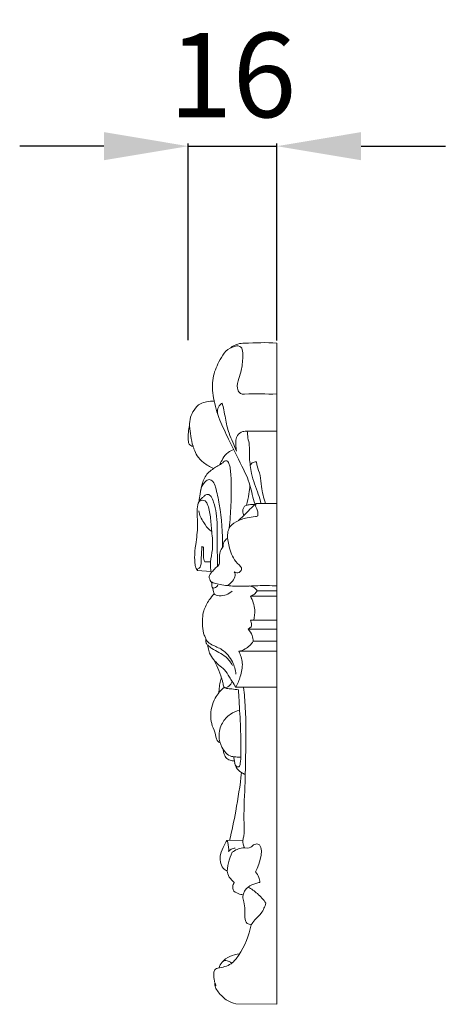
# Model space of a CAD drawing. Units: millimetres. Extents: x 716 to 2716, y -63 to 1937.
# Drawn here: x 1971 to 2047, y 1160 to 1335 of the extents above; entities that cross this region are included whole.
import ezdxf

# ---------------------------------------------------------------- set-up
doc = ezdxf.new("R2010")
doc.units = ezdxf.units.MM
doc.layers.get('0').update_dxf_attribs({"lineweight": 5})
doc.styles.add('Arial', font='arial.ttf')
doc.dimstyles.new('Default', dxfattribs={"dimtxt": 10, "dimasz": 7, "dimexe": 0.5, "dimexo": 0.5, "dimgap": 0.25, "dimtad": 1, "dimtoh": 1, "dimdec": 0, "dimzin": 1, "dimdsep": 46, "dimtxsty": 'Arial', "dimcen": 0.5, "dimazin": 0, "dimtfac": 1, "dimtdec": 4, "dimtix": 1, "dimtmove": 1, "dimatfit": 3, "dimfxl": 1, "dimtolj": 1, "dimtzin": 1, "dimarcsym": 0})

# ---------------------------------------------------------------- blocks, each defined once
blk = doc.blocks.new('*D55')
at = {"color": 0, "lineweight": -2, "transparency": 16777216}
for p, q in [((1985.9, 1312.36), (1970.9, 1312.36)), ((2000.9, 1277.86), (2000.9, 1312.86)), ((2000.9, 1312.36), (2016.68, 1312.36)), ((2016.68, 1277.81), (2016.68, 1312.86)), ((2031.68, 1312.36), (2046.68, 1312.36))]:
    blk.add_line(p, q, dxfattribs=at)
at = {"color": 0, "lineweight": 50, "transparency": 16777216}
for points in [[(1985.9, 1314.86), (1985.9, 1309.86), (2000.9, 1312.36)], [(2031.68, 1314.86), (2031.68, 1309.86), (2016.68, 1312.36)]]:
    blk.add_solid(points, dxfattribs=at)
at = {"layer": 'Defpoints', "color": 0, "lineweight": 50, "transparency": 16777216}
for p in [(2016.68, 1312.36), (2000.9, 1277.36), (2016.68, 1277.31)]:
    blk.add_point(p, dxfattribs=at)
at = {"color": 0, "transparency": 16777216, "insert": (2008.79, 1325.01), "char_height": 15, "attachment_point": 5, "style": 'Arial'}
blk.add_mtext('\\A1;16', dxfattribs=at)

msp = doc.modelspace()

# ---------------------------------------------------------------- linework, layer by layer
for p, q in [((2016.68, 1159.72), (2016.68, 1277.31)), ((2011.4, 1261.68), (2016.68, 1261.68)), ((2013.01, 1248.83), (2016.68, 1248.83)), ((2004.86, 1238.41), (2003.87, 1238.45)), ((2002.57, 1236.88), (2004.94, 1236.72)), ((2013.17, 1233.26), (2016.68, 1233.26)), ((2011.99, 1232.32), (2016.68, 1232.32)), ((2011.99, 1228.05), (2012.57, 1228.03)), ((2012.57, 1228.03), (2016.68, 1228.03)), ((2011.55, 1226.47), (2012.1, 1226.87)), ((2011.55, 1226.47), (2016.68, 1226.47)), ((2012.49, 1224.29), (2016.68, 1224.29)), ((2009.91, 1222.51), (2016.68, 1222.51)), ((2009.4, 1216.13), (2016.68, 1216.13)), ((2007.79, 1188.87), (2010.65, 1188.9)), ((2016.68, 1159.72), (2009.37, 1159.79))]:
    msp.add_line(p, q)
for points, knots in [([(2012.8, 1248.64), (2012.63, 1249.22), (2012.3, 1250.35), (2011.81, 1252.71), (2010.2, 1255.96), (2008.35, 1259.78), (2006.37, 1263.72), (2005.32, 1267.36), (2005.04, 1271.01), (2006.37, 1274.16), (2007.79, 1276.55), (2010.66, 1277.08), (2010.64, 1274.31), (2010.4, 1272.44), (2009.74, 1270.6), (2009.48, 1269.13), (2010.26, 1268.21), (2012.73, 1268.46), (2014.76, 1268.21), (2016.68, 1268.28)], [0, 0, 0, 0, 2.513122, 4.918993, 10.079283, 17.547883, 22.746981, 28.438259, 33.367919, 37.640705, 42.615308, 44.477196, 47.539432, 50.981144, 53.233511, 55.667169, 56.785726, 57.577249, 65.587054, 65.587054, 65.587054, 65.587054]), ([(2008.47, 1276.49), (2008.83, 1276.79), (2009.63, 1277.26), (2012.46, 1277.37), (2014.77, 1277.49), (2016.68, 1277.31)], [0, 0, 0, 0, 1.98652, 3.698124, 11.696678, 11.696678, 11.696678, 11.696678]), ([(2005.52, 1267.01), (2005.07, 1267.02), (2004.24, 1266.93), (2002.88, 1266.6), (2001.92, 1265.5), (2001.2, 1264.13), (2001.08, 1262.49), (2001.38, 1260.78), (2001.6, 1259.41), (2002.02, 1258.25), (2002.49, 1257.16), (2003.7, 1255.94), (2004.78, 1255.29), (2005.42, 1255.03)], [0, 0, 0, 0, 1.862199, 3.485875, 5.70602, 7.693619, 9.901644, 12.393489, 14.964906, 15.696255, 17.539522, 19.873375, 22.751342, 22.751342, 22.751342, 22.751342]), ([(2006.15, 1264.67), (2006.07, 1265), (2006.07, 1265.71), (2006.52, 1266.39), (2006.88, 1266.6), (2006.94, 1266.64)], [0, 0, 0, 0, 1.401041, 2.83504, 3.139701, 3.139701, 3.139701, 3.139701]), ([(2006.94, 1266.64), (2007.06, 1266.25), (2007.29, 1265.37), (2007.57, 1263.56), (2007.98, 1261.6), (2008.84, 1259.72), (2009.27, 1258.66), (2009.49, 1258.13)], [0, 0, 0, 0, 1.689459, 3.799556, 7.643161, 10.041321, 12.421054, 12.421054, 12.421054, 12.421054]), ([(2001.76, 1259), (2001.61, 1259), (2001.34, 1259.07), (2001, 1259.36), (2000.9, 1260.23), (2000.85, 1261.32), (2001.04, 1262.28), (2001.14, 1262.65)], [0, 0, 0, 0, 0.60837, 1.164634, 1.736864, 4.138181, 5.774357, 5.774357, 5.774357, 5.774357]), ([(2009.49, 1258.13), (2009.42, 1258.48), (2009.37, 1259.39), (2009.34, 1260.88), (2010.49, 1261.62), (2011.15, 1261.69), (2011.4, 1261.68)], [0, 0, 0, 0, 1.482841, 3.896219, 5.573099, 6.639792, 6.639792, 6.639792, 6.639792]), ([(2011.4, 1261.68), (2011.44, 1261.27), (2011.51, 1260.45), (2011.92, 1258.88), (2011.72, 1257.22), (2011.89, 1256), (2011.95, 1255.56)], [0, 0, 0, 0, 1.711604, 3.441731, 6.719327, 8.57787, 8.57787, 8.57787, 8.57787]), ([(2006.56, 1255.75), (2006.7, 1256.11), (2007.08, 1256.88), (2007.85, 1257.91), (2008.66, 1258.28), (2009.02, 1258.38)], [0, 0, 0, 0, 1.616439, 3.605002, 5.205102, 5.205102, 5.205102, 5.205102]), ([(2008.22, 1244.46), (2008.36, 1245.8), (2008.55, 1248.77), (2008.62, 1252.21), (2008.45, 1254.51), (2008.33, 1255.44), (2008.14, 1256), (2007.81, 1256.49), (2007.32, 1256.37), (2006.93, 1255.88), (2006.2, 1255.54), (2005.37, 1255), (2004.27, 1254.22), (2003.36, 1252.6), (2003.07, 1250.75), (2002.88, 1249.6), (2002.83, 1249.16)], [0, 0, 0, 0, 5.640757, 12.466301, 14.344827, 15.317124, 16.315, 16.925078, 17.500323, 18.072326, 19.550742, 20.770839, 22.213555, 25.164698, 28.182975, 30.034905, 30.034905, 30.034905, 30.034905]), ([(2011.95, 1255.56), (2012.03, 1255.74), (2012.31, 1256.11), (2012.78, 1256.2), (2013.03, 1256.19)], [0, 0, 0, 0, 0.797113, 1.832295, 1.832295, 1.832295, 1.832295]), ([(2013.03, 1256.19), (2013.07, 1255.97), (2013.23, 1255.16), (2013.83, 1253.76), (2013.87, 1251.44), (2014.35, 1249.8), (2014.67, 1248.83)], [0, 0, 0, 0, 0.941709, 3.458027, 6.275417, 10.53296, 10.53296, 10.53296, 10.53296]), ([(2011.95, 1255.56), (2012, 1255.09), (2012.24, 1253.32), (2013.21, 1251.16), (2013.7, 1249.37), (2013.86, 1248.83)], [0, 0, 0, 0, 2.001971, 7.442631, 9.771054, 9.771054, 9.771054, 9.771054]), ([(2007, 1240.96), (2007.08, 1243.54), (2006.79, 1247.18), (2005.97, 1251.07), (2005.46, 1252.64), (2004.62, 1253.22), (2003.63, 1252.46), (2003.23, 1251.7), (2003.13, 1251.13)], [0, 0, 0, 0, 10.796439, 15.099118, 16.650277, 17.631316, 18.774828, 21.181603, 21.181603, 21.181603, 21.181603]), ([(2011.25, 1248.49), (2011.45, 1249.15), (2011.72, 1250.33), (2011.86, 1251.54), (2011.9, 1252.05)], [0, 0, 0, 0, 2.886432, 5.057568, 5.057568, 5.057568, 5.057568]), ([(2006.13, 1237.64), (2006.12, 1239.33), (2005.98, 1242.45), (2006.14, 1246.31), (2005.52, 1248.74), (2005.15, 1249.97), (2004.52, 1250.47), (2003.97, 1250.38), (2003.65, 1250.03), (2003.22, 1249.67), (2002.66, 1249.02), (2002.36, 1247.31), (2002.74, 1244.77), (2002.25, 1241.87), (2002.01, 1239.53), (2002.08, 1238.1), (2002.22, 1237.29), (2002.47, 1236.98), (2002.57, 1236.88)], [0, 0, 0, 0, 7.050204, 13.138521, 15.953502, 17.516952, 18.479754, 18.953729, 19.665515, 20.386527, 21.350868, 23.19619, 27.336033, 32.079969, 35.404247, 37.104532, 38.124068, 38.735208, 38.735208, 38.735208, 38.735208]), ([(2004.97, 1236.47), (2004.87, 1237.11), (2004.74, 1238.52), (2005.41, 1240.93), (2005.09, 1243.64), (2004.91, 1246.37), (2004.57, 1248.2), (2003.98, 1249.3), (2003.36, 1249.42), (2003, 1249.28), (2002.83, 1249.16)], [0, 0, 0, 0, 2.712494, 5.829344, 10.299518, 13.963384, 17.284555, 18.141549, 18.871899, 19.70325, 19.70325, 19.70325, 19.70325]), ([(2009.11, 1236.67), (2009.29, 1236.55), (2009.8, 1236.32), (2010.8, 1237.2), (2008.96, 1238.6), (2008.32, 1240.61), (2007.78, 1242.8), (2008.1, 1244.59), (2009.46, 1245.74), (2011.21, 1246.26), (2012.43, 1246.46), (2013.32, 1246.5), (2013.35, 1247.22), (2013.17, 1247.77), (2012.83, 1248.32), (2012.94, 1248.68), (2013.01, 1248.83)], [0, 0, 0, 0, 0.889782, 2.120601, 3.943054, 8.215081, 11.571027, 13.098741, 15.572566, 18.478342, 20.599302, 21.034861, 21.816975, 22.924306, 23.647399, 24.363418, 24.363418, 24.363418, 24.363418]), ([(2013.01, 1248.83), (2012.72, 1248.57), (2012.08, 1247.98), (2011.08, 1246.91), (2010.28, 1246.18), (2009.83, 1245.77)], [0, 0, 0, 0, 1.638458, 3.642256, 6.157148, 6.157148, 6.157148, 6.157148]), ([(2005.1, 1243.82), (2004.98, 1243.9), (2004.37, 1244.28), (2003.78, 1245.27), (2003.05, 1246.39), (2002.84, 1247.13), (2002.77, 1247.49)], [0, 0, 0, 0, 0.60115, 2.984701, 4.643041, 6.182289, 6.182289, 6.182289, 6.182289]), ([(2010.81, 1246.68), (2010.7, 1246.91), (2010.61, 1247.35), (2010.66, 1247.99), (2011.07, 1248.5), (2011.87, 1248.59), (2012.45, 1248.66), (2012.8, 1248.64)], [0, 0, 0, 0, 1.079825, 1.848047, 2.595402, 3.599308, 5.06747, 5.06747, 5.06747, 5.06747]), ([(2007.92, 1242.67), (2007.77, 1242.56), (2007.49, 1242.28), (2007.09, 1241.79), (2007.19, 1241.2), (2006.77, 1240.68), (2006.34, 1239.77), (2006.53, 1238.8), (2006.43, 1237.81), (2005.78, 1237.41), (2005.44, 1236.97), (2005.27, 1236.79)], [0, 0, 0, 0, 0.770844, 1.684829, 2.467315, 3.049216, 4.362424, 6.558281, 7.063603, 8.376811, 9.42164, 9.42164, 9.42164, 9.42164]), ([(2002.57, 1236.88), (2002.55, 1236.98), (2002.54, 1237.25), (2002.97, 1237.27), (2003.25, 1238.06), (2003.2, 1239.32), (2003.31, 1240.5), (2003.33, 1241.17)], [0, 0, 0, 0, 0.459158, 0.825524, 1.487764, 3.52172, 6.335469, 6.335469, 6.335469, 6.335469]), ([(2003.87, 1238.45), (2003.82, 1238.52), (2003.62, 1238.86), (2003.59, 1239.67), (2003.61, 1240.4), (2003.66, 1241.01), (2003.45, 1241.14), (2003.33, 1241.17)], [0, 0, 0, 0, 0.342067, 1.672692, 3.211629, 3.541131, 4.063037, 4.063037, 4.063037, 4.063037]), ([(2016.68, 1234.16), (2015.54, 1234.2), (2013.91, 1234.22), (2011.9, 1234.12), (2010.41, 1234.12), (2008.57, 1234.05), (2006.8, 1234.36), (2005.52, 1234.61), (2004.91, 1234.88), (2004.72, 1235.34), (2004.55, 1235.81), (2004.85, 1236.32), (2005.08, 1236.63), (2005.27, 1236.79)], [0, 0, 0, 0, 4.739998, 6.822759, 8.413505, 10.980666, 14.523892, 15.841469, 16.49907, 17.168905, 17.854762, 18.449883, 19.494148, 19.494148, 19.494148, 19.494148]), ([(2009.21, 1235.73), (2009.26, 1235.89), (2009.31, 1236.22), (2009.19, 1236.54), (2009.11, 1236.67)], [0, 0, 0, 0, 0.703114, 1.359642, 1.359642, 1.359642, 1.359642]), ([(2005, 1234.87), (2005.06, 1234.76), (2005.2, 1234.46), (2005.06, 1234.06), (2005.28, 1233.74), (2005.76, 1233.78), (2006.05, 1234.04), (2006.18, 1234.27)], [0, 0, 0, 0, 0.532688, 1.331995, 1.587163, 2.009739, 3.100502, 3.100502, 3.100502, 3.100502]), ([(2007.9, 1234.2), (2008.16, 1234.36), (2008.7, 1234.8), (2009.07, 1235.39), (2009.21, 1235.73)], [0, 0, 0, 0, 1.315086, 2.848948, 2.848948, 2.848948, 2.848948]), ([(2005.25, 1233.81), (2005.3, 1233.58), (2005.4, 1233.24), (2005.51, 1232.52), (2007.03, 1232.2), (2008.1, 1232.66), (2008.7, 1233.2)], [0, 0, 0, 0, 0.972027, 1.496662, 2.896749, 6.249214, 6.249214, 6.249214, 6.249214]), ([(2013.17, 1233.26), (2013.01, 1233.53), (2012.6, 1233.97), (2012.03, 1234.11), (2011.78, 1234.13)], [0, 0, 0, 0, 1.30492, 2.346448, 2.346448, 2.346448, 2.346448]), ([(2011.99, 1232.32), (2012.24, 1232.4), (2012.7, 1232.64), (2013.04, 1233.05), (2013.17, 1233.26)], [0, 0, 0, 0, 1.088351, 2.141405, 2.141405, 2.141405, 2.141405]), ([(2009.4, 1218.45), (2009.32, 1219.2), (2008.86, 1220.87), (2007.27, 1222.85), (2005.37, 1223.48), (2004.41, 1224.1), (2004.11, 1224.53), (2004.03, 1224.92), (2003.55, 1225.64), (2003.43, 1227.36), (2003.41, 1229.57), (2004.47, 1231.46), (2005.19, 1232.41), (2005.51, 1232.76)], [0, 0, 0, 0, 3.133633, 7.153782, 9.956588, 11.415176, 11.801326, 12.116537, 13.058104, 15.333758, 19.11064, 22.14725, 24.131009, 24.131009, 24.131009, 24.131009]), ([(2012.57, 1228.03), (2012.72, 1228.63), (2012.87, 1230.12), (2012.4, 1231.57), (2011.99, 1232.32)], [0, 0, 0, 0, 2.57722, 6.144208, 6.144208, 6.144208, 6.144208]), ([(2012.1, 1226.87), (2012.17, 1227.12), (2012.19, 1227.55), (2012.05, 1227.93), (2011.99, 1228.05)], [0, 0, 0, 0, 1.105332, 1.691157, 1.691157, 1.691157, 1.691157]), ([(2012.49, 1224.29), (2012.47, 1224.64), (2012.32, 1225.44), (2011.86, 1226.14), (2011.55, 1226.47)], [0, 0, 0, 0, 1.444863, 3.361636, 3.361636, 3.361636, 3.361636]), ([(2004.06, 1224.77), (2004.03, 1224.68), (2003.99, 1224.42), (2004.06, 1223.98), (2004.45, 1223.45), (2005.27, 1222.93), (2006.34, 1222.27), (2007.79, 1221.52), (2008.47, 1220.57), (2008.77, 1220)], [0, 0, 0, 0, 0.362084, 1.105687, 1.795477, 3.053523, 5.112133, 7.08876, 9.784352, 9.784352, 9.784352, 9.784352]), ([(2009.91, 1222.51), (2010.3, 1222.6), (2011.32, 1222.96), (2012.12, 1223.74), (2012.49, 1224.29)], [0, 0, 0, 0, 1.684248, 4.455981, 4.455981, 4.455981, 4.455981]), ([(2009.4, 1216.13), (2009.17, 1216.46), (2008.78, 1217.06), (2008.1, 1218.08), (2007.5, 1219.27), (2006.29, 1220.04), (2005.41, 1221.05), (2004.71, 1222.06), (2004.46, 1222.97), (2004.4, 1223.44), (2004.39, 1223.57)], [0, 0, 0, 0, 1.678012, 2.982963, 5.15486, 7.106517, 8.815934, 10.760281, 12.165126, 12.733671, 12.733671, 12.733671, 12.733671]), ([(2009.4, 1216.13), (2009.72, 1216.73), (2010.26, 1218.13), (2010.74, 1220.36), (2010.24, 1221.87), (2009.91, 1222.51)], [0, 0, 0, 0, 2.86937, 6.25656, 9.265765, 9.265765, 9.265765, 9.265765]), ([(2009.83, 1215.67), (2009.45, 1215.72), (2008.73, 1215.83), (2007.89, 1215.84), (2007.31, 1216.04), (2007.1, 1216.52), (2007.08, 1217.08), (2006.71, 1218.14), (2006.23, 1219.45), (2005.71, 1220.53), (2005.46, 1221.02)], [0, 0, 0, 0, 1.606899, 3.003849, 3.586969, 3.97801, 5.097777, 5.938764, 8.649437, 10.939737, 10.939737, 10.939737, 10.939737]), ([(2006.36, 1215.15), (2006.38, 1215.41), (2006.43, 1216.04), (2006.54, 1216.82), (2006.66, 1217.44), (2006.8, 1217.65), (2006.86, 1217.72)], [0, 0, 0, 0, 1.107645, 2.625777, 3.334154, 3.685443, 3.685443, 3.685443, 3.685443]), ([(2006.59, 1206.21), (2006.44, 1206.28), (2006.1, 1206.52), (2005.84, 1207.09), (2005.75, 1208.08), (2005.11, 1209.23), (2004.77, 1211.45), (2005.34, 1214.03), (2006.67, 1215.57), (2007.31, 1216.1)], [0, 0, 0, 0, 0.691498, 1.689267, 2.510599, 4.832438, 7.030472, 11.827337, 15.313033, 15.313033, 15.313033, 15.313033]), ([(2007.44, 1216.01), (2007.69, 1216.06), (2008.26, 1216.3), (2008.61, 1216.82), (2008.73, 1217.13)], [0, 0, 0, 0, 1.07549, 2.475671, 2.475671, 2.475671, 2.475671]), ([(2009.17, 1202.68), (2009.2, 1202.41), (2009.37, 1201.96), (2010.05, 1201.93), (2010.24, 1202.94), (2010.32, 1205.08), (2010.24, 1209), (2010.01, 1212.8), (2009.87, 1215.05), (2009.83, 1215.67)], [0, 0, 0, 0, 1.134968, 1.5665, 2.416616, 4.608206, 11.338767, 18.171291, 20.748186, 20.748186, 20.748186, 20.748186]), ([(2010.9, 1187.54), (2010.72, 1187.97), (2010.54, 1188.71), (2010.95, 1190.12), (2010.72, 1193.33), (2011.04, 1198.33), (2011.15, 1205.23), (2011.21, 1211.11), (2010.89, 1214.9), (2010.77, 1216.07)], [0, 0, 0, 0, 1.926392, 2.988577, 6.078718, 15.22786, 23.975921, 34.920255, 39.83957, 39.83957, 39.83957, 39.83957]), ([(2010.26, 1203.68), (2009.97, 1203.68), (2009.43, 1203.73), (2008.07, 1203.8), (2006.79, 1205.29), (2006.21, 1207.5), (2006.75, 1209.74), (2008.23, 1211.36), (2009.46, 1211.91), (2010.05, 1212.06)], [0, 0, 0, 0, 1.211445, 2.270218, 5.598424, 8.339404, 11.766465, 14.685326, 17.239984, 17.239984, 17.239984, 17.239984]), ([(2009.11, 1203.02), (2008.85, 1203.01), (2008.31, 1203.1), (2007.55, 1203.56), (2007.26, 1204.35), (2007.14, 1204.85), (2007.11, 1205.08)], [0, 0, 0, 0, 1.058555, 2.286149, 3.487051, 4.44426, 4.44426, 4.44426, 4.44426]), ([(2011.06, 1200.61), (2010.83, 1200.69), (2010.2, 1201.01), (2009.27, 1201.86), (2009.11, 1202.98), (2009.02, 1203.6), (2009, 1203.74)], [0, 0, 0, 0, 1.042123, 2.95354, 4.954229, 5.570261, 5.570261, 5.570261, 5.570261]), ([(2008.28, 1188.88), (2008.69, 1190.61), (2009.52, 1194.61), (2010.13, 1198.65), (2010.4, 1200.94)], [0, 0, 0, 0, 7.444143, 17.086629, 17.086629, 17.086629, 17.086629]), ([(2007.86, 1183.38), (2007.59, 1183.53), (2006.66, 1184.22), (2006.42, 1186.22), (2007.19, 1187.77), (2007.62, 1188.59), (2007.79, 1188.87)], [0, 0, 0, 0, 1.259919, 4.708896, 7.142923, 8.541864, 8.541864, 8.541864, 8.541864]), ([(2007.79, 1188.87), (2007.85, 1188.75), (2008.1, 1188.12), (2008.15, 1187.42), (2008.08, 1186.88)], [0, 0, 0, 0, 0.557996, 2.82827, 2.82827, 2.82827, 2.82827]), ([(2008.08, 1186.88), (2008.21, 1187.05), (2008.57, 1187.37), (2009.03, 1187.5), (2009.28, 1187.51)], [0, 0, 0, 0, 0.91789, 1.9403, 1.9403, 1.9403, 1.9403]), ([(2008.72, 1186.79), (2009.3, 1187.14), (2010.34, 1187.77), (2011.97, 1187.34), (2012.53, 1188.2), (2014.8, 1188.45), (2013.61, 1184.76), (2012.88, 1183.26)], [0, 0, 0, 0, 2.835326, 4.824213, 5.981352, 6.60642, 13.561076, 13.561076, 13.561076, 13.561076]), ([(2009.11, 1181.41), (2008.94, 1181.54), (2008.47, 1181.97), (2007.64, 1183.08), (2008.08, 1184.94), (2008.44, 1186.19), (2008.72, 1186.79)], [0, 0, 0, 0, 0.880578, 2.691248, 5.444917, 8.238219, 8.238219, 8.238219, 8.238219]), ([(2012.88, 1183.26), (2013.12, 1182.97), (2013.49, 1182.38), (2013.64, 1181.71), (2013.67, 1181.4)], [0, 0, 0, 0, 1.579639, 2.853016, 2.853016, 2.853016, 2.853016]), ([(2010.7, 1179.22), (2010.4, 1179.23), (2009.75, 1179.39), (2008.84, 1179.85), (2008.78, 1180.75), (2008.95, 1181.19), (2009.11, 1181.41)], [0, 0, 0, 0, 1.250642, 2.880947, 3.628541, 4.792796, 4.792796, 4.792796, 4.792796]), ([(2012.1, 1173.85), (2011.86, 1173.9), (2010.74, 1174.27), (2011.14, 1176.29), (2010.82, 1177.79), (2010.48, 1179.24), (2011.1, 1180.16), (2011.57, 1180.58)], [0, 0, 0, 0, 1.025201, 4.4397, 6.424353, 7.825528, 10.443866, 10.443866, 10.443866, 10.443866]), ([(2013.67, 1181.4), (2013.42, 1181.36), (2012.68, 1181.19), (2011.99, 1180.85), (2011.57, 1180.58)], [0, 0, 0, 0, 1.069176, 3.16676, 3.16676, 3.16676, 3.16676]), ([(2011.57, 1180.58), (2012.15, 1180.25), (2013.33, 1179.42), (2014.3, 1178.35), (2014.74, 1177.74)], [0, 0, 0, 0, 2.810678, 5.965771, 5.965771, 5.965771, 5.965771]), ([(2014.74, 1177.74), (2014.55, 1177.1), (2014.07, 1175.94), (2012.86, 1174.89), (2012.32, 1174.15), (2012.1, 1173.85)], [0, 0, 0, 0, 2.791674, 5.078557, 6.619033, 6.619033, 6.619033, 6.619033]), ([(2005.84, 1163), (2005.84, 1163.05), (2005.84, 1163.23), (2005.65, 1163.51), (2005.54, 1164), (2005.42, 1164.74), (2005.41, 1165.48), (2005.76, 1166.05), (2006.46, 1166.2), (2007.4, 1166.38), (2008.84, 1166.96), (2010.68, 1169.49), (2011.79, 1171.92), (2012.1, 1173.85)], [0, 0, 0, 0, 0.185255, 0.745714, 1.364992, 2.266761, 3.910692, 4.288224, 4.962682, 6.684504, 8.465, 11.232478, 19.399694, 19.399694, 19.399694, 19.399694]), ([(2006.38, 1166.18), (2006.5, 1166.55), (2006.95, 1167.44), (2008.32, 1168.3), (2009.45, 1168.63), (2010.03, 1168.69)], [0, 0, 0, 0, 1.623601, 4.043613, 6.493856, 6.493856, 6.493856, 6.493856]), ([(2006.92, 1167.19), (2007.06, 1167.33), (2007.48, 1167.62), (2008.15, 1167.37), (2008.54, 1167.16), (2008.69, 1167.04)], [0, 0, 0, 0, 0.838294, 1.913949, 2.720033, 2.720033, 2.720033, 2.720033]), ([(2009.37, 1159.79), (2008.86, 1159.92), (2007.64, 1160.4), (2006.47, 1161.57), (2005.74, 1162.63), (2005.62, 1163.22), (2005.67, 1163.46), (2005.68, 1163.51)], [0, 0, 0, 0, 2.212751, 5.36517, 6.741373, 7.577936, 7.775535, 7.775535, 7.775535, 7.775535])]:
    msp.add_open_spline(points, degree=3, knots=knots)

# ---------------------------------------------------------------- dimensions: what is measured, and where the dimension line sits
dim = msp.add_linear_dim(base=(2016.68, 1312.36), p1=(2000.9, 1277.36), p2=(2016.68, 1277.31), angle=180, dimstyle='Default', override={"dimtxt": 15, "dimasz": 15, "dimgap": 5, "dimtmove": 2})
dim.commit()
dim.dimension.update_dxf_attribs({"geometry": '*D55', "text_midpoint": (2008.79, 1325.01)})

doc.saveas('drawing.dxf')
